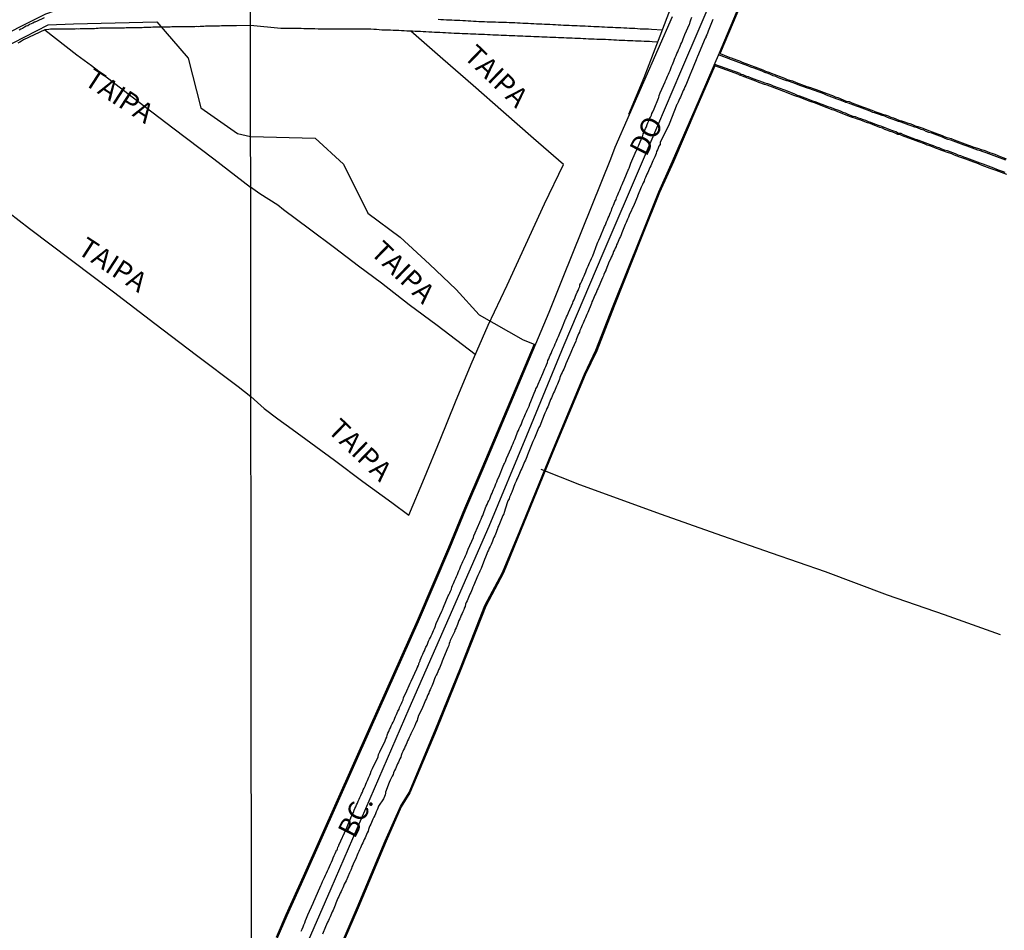
# Model space of a CAD drawing. Units: millimetres. Extents: x 185559 to 187970, y 1652111 to 1654890.
# Drawn here: x 186494 to 186617, y 1654129 to 1654243 of the extents above; entities that cross this region are included whole.
import ezdxf
from ezdxf.enums import TextEntityAlignment as Align

# ---------------------------------------------------------------- set-up
doc = ezdxf.new("R2010")
doc.units = ezdxf.units.MM
for name, color, linetype in [('IMAGEM', 7, 'Continuous'), ('V-BANHADO', 102, 'Continuous'), ('V-CANAL', 4, 'Continuous'), ('V-EIXO_DE_LOGRADOURO', 3, 'Continuous'), ('V-LOTE', 1, 'Continuous'), ('V-NOME_DOS_LOGRADOUROS', 7, 'Continuous'), ('V-QUADRA', 6, 'Continuous'), ('V-REFERENCIA', 2, 'Continuous'), ('V-TESTADA', 5, 'Continuous'), ('V-VALETA', 173, 'Continuous'), ('X-LIMITE_1000', 7, 'Continuous')]:
    doc.layers.add(name, color=color, linetype=linetype)
picture_1 = doc.add_image_def('image1.jpg', size_in_pixel=(4017, 4629))

msp = doc.modelspace()

# ---------------------------------------------------------------- linework, layer by layer
at = {"layer": 'V-BANHADO'}
for points in [[(186491.11, 1654240.98), (186493.72, 1654242.35), (186496.99, 1654243.96), (186498.19, 1654244.39), (186499.16, 1654244.59), (186501.14, 1654244.59), (186507.76, 1654244.56), (186509.81, 1654244.56), (186509.83, 1654247.19), (186508.48, 1654250.31), (186508.33, 1654256.47), (186507.66, 1654263.15), (186504.03, 1654266.24), (186503.65, 1654272), (186500.48, 1654281.3), (186495.41, 1654291.54), (186493.06, 1654297.78)], [(186584.9, 1654246.5), (186581.76, 1654239.01), (186581.74, 1654238.96), (186582.96, 1654238.49), (186583.14, 1654238.42), (186583.48, 1654238.29), (186583.82, 1654238.17), (186584.17, 1654238.04), (186584.51, 1654237.91), (186585.32, 1654237.59), (186585.66, 1654237.46), (186586.11, 1654237.31), (186586.43, 1654237.18), (186586.77, 1654237.06), (186587.12, 1654236.93), (186587.45, 1654236.76), (186587.85, 1654236.65), (186588.15, 1654236.5), (186588.48, 1654236.37), (186588.82, 1654236.25), (186589.16, 1654236.12), (186589.84, 1654235.86), (186590.18, 1654235.73), (186590.52, 1654235.63), (186590.85, 1654235.53), (186591.32, 1654235.35), (186591.64, 1654235.22), (186592.32, 1654234.96), (186592.65, 1654234.84), (186593.1, 1654234.71), (186593.43, 1654234.58), (186593.81, 1654234.45), (186594.16, 1654234.32), (186594.5, 1654234.2), (186594.84, 1654234.07), (186595.18, 1654233.94), (186595.86, 1654233.68), (186596.2, 1654233.53), (186596.54, 1654233.43), (186597.23, 1654233.17), (186597.6, 1654233), (186597.95, 1654232.93), (186598.3, 1654232.79), (186598.64, 1654232.66), (186598.98, 1654232.53), (186599.66, 1654232.27), (186600, 1654232.15), (186600.35, 1654232.02), (186601.03, 1654231.76), (186601.2, 1654231.7), (186601.84, 1654231.49), (186602.17, 1654231.36), (186602.51, 1654231.27), (186602.87, 1654231.12), (186603.21, 1654230.99), (186603.55, 1654230.87), (186604.22, 1654230.61), (186604.56, 1654230.53), (186604.91, 1654230.4), (186605.25, 1654230.27), (186605.59, 1654230.16), (186605.94, 1654230.03), (186606.27, 1654229.88), (186606.61, 1654229.81), (186607.09, 1654229.62), (186607.43, 1654229.52), (186607.74, 1654229.37), (186608.07, 1654229.24), (186608.41, 1654229.12), (186608.75, 1654229.01), (186609.09, 1654228.88), (186609.44, 1654228.77), (186610.12, 1654228.47), (186610.45, 1654228.36), (186610.8, 1654228.27), (186611.15, 1654228.13), (186611.49, 1654228.01), (186611.83, 1654227.88), (186612.51, 1654227.62), (186612.86, 1654227.49), (186613.2, 1654227.36), (186613.53, 1654227.24), (186614.21, 1654227.02), (186614.55, 1654226.91), (186614.89, 1654226.82), (186615.25, 1654226.68), (186615.59, 1654226.53), (186615.92, 1654226.43), (186616.27, 1654226.3), (186616.95, 1654226.04), (186617.4, 1654225.87), (186617.72, 1654225.74)], [(186491.41, 1654239.55), (186497.26, 1654242.6), (186500.47, 1654242.7), (186510.92, 1654242.98), (186514.87, 1654238.4), (186516.48, 1654232.13), (186521.06, 1654228.93), (186522.72, 1654228.53), (186522.72, 1654228.53), (186530.84, 1654228.34), (186534.4, 1654225.05), (186537.44, 1654218.89), (186541.53, 1654215.87), (186545.21, 1654212.47), (186548.55, 1654209.29), (186551.44, 1654206.12), (186557, 1654202.98), (186558.38, 1654202.44), (186551.78, 1654186.83), (186549.63, 1654181.73), (186547.61, 1654176.85), (186543.65, 1654167.61), (186537.73, 1654154.29), (186529.34, 1654135.46), (186527.14, 1654130.63), (186525.93, 1654127.81)], [(186617.8, 1654223.76), (186617.45, 1654223.89), (186617.11, 1654224.02), (186616.77, 1654224.14), (186616.43, 1654224.27), (186616.05, 1654224.4), (186615.7, 1654224.53), (186615.36, 1654224.66), (186615.02, 1654224.78), (186614.68, 1654224.91), (186614, 1654225.17), (186613.65, 1654225.3), (186613.31, 1654225.43), (186612.97, 1654225.55), (186612.63, 1654225.68), (186612.25, 1654225.81), (186611.9, 1654225.96), (186611.56, 1654226.07), (186611.22, 1654226.21), (186610.88, 1654226.34), (186610.21, 1654226.59), (186609.87, 1654226.68), (186609.51, 1654226.83), (186609.18, 1654226.96), (186608.83, 1654227.07), (186608.45, 1654227.22), (186608.1, 1654227.35), (186607.76, 1654227.47), (186607.42, 1654227.6), (186606.74, 1654227.86), (186606.66, 1654227.9), (186606.58, 1654227.92), (186606.44, 1654227.98), (186606.37, 1654227.98), (186604.69, 1654228.63), (186604.41, 1654228.75), (186604.1, 1654228.79), (186603.74, 1654228.97), (186603.46, 1654229.08), (186603.11, 1654229.18), (186602.81, 1654229.31), (186602.47, 1654229.44), (186602.17, 1654229.57), (186601.84, 1654229.69), (186601.54, 1654229.78), (186601.19, 1654229.91), (186600.89, 1654230.04), (186600.6, 1654230.16), (186600.29, 1654230.25), (186599.95, 1654230.4), (186599.65, 1654230.51), (186599.32, 1654230.63), (186599.01, 1654230.72), (186598.68, 1654230.86), (186598.39, 1654230.92), (186598.03, 1654231.06), (186597.73, 1654231.19), (186597.39, 1654231.32), (186597.09, 1654231.42), (186596.74, 1654231.57), (186596.45, 1654231.7), (186596.16, 1654231.79), (186595.85, 1654231.91), (186595.52, 1654232.04), (186595.21, 1654232.13), (186594.87, 1654232.28), (186594.57, 1654232.38), (186594.23, 1654232.51), (186593.93, 1654232.64), (186593.6, 1654232.77), (186593.3, 1654232.85), (186592.95, 1654232.98), (186592.65, 1654233.11), (186592.31, 1654233.24), (186592.01, 1654233.37), (186591.68, 1654233.49), (186591.38, 1654233.58), (186591.03, 1654233.71), (186590.73, 1654233.84), (186590.39, 1654233.96), (186590.09, 1654234.09), (186589.75, 1654234.22), (186588.34, 1654234.73), (186588, 1654234.88), (186587.66, 1654235), (186587.32, 1654235.08), (186586.63, 1654235.35), (186586.25, 1654235.5), (186585.9, 1654235.63), (186585.22, 1654235.89), (186584.88, 1654236.01), (186584.54, 1654236.14), (186584.35, 1654236.21), (186584.18, 1654236.26), (186584.11, 1654236.32), (186581.07, 1654237.41), (186578.7, 1654231.94), (186575.87, 1654225.37), (186574.14, 1654221.51), (186571.92, 1654215.96), (186568.43, 1654207.2), (186566.24, 1654201.6), (186564.79, 1654198.58), (186560.69, 1654188.74), (186556.66, 1654178.91), (186554.51, 1654173.66), (186552.29, 1654169.48), (186549.23, 1654161.69), (186546.05, 1654153.84), (186542.75, 1654146), (186541.67, 1654144.22), (186539.76, 1654139.9), (186536.23, 1654131.52), (186532.74, 1654123.38)]]:
    msp.add_lwpolyline(points, dxfattribs=at)
at = {"layer": 'V-CANAL'}
for points in [[(186573.93, 1654240.42), (186573.21, 1654240.46), (186572.87, 1654240.48), (186572.53, 1654240.48), (186572.18, 1654240.51), (186571.84, 1654240.53), (186571.5, 1654240.53), (186571.12, 1654240.55), (186570.77, 1654240.57), (186570.43, 1654240.57), (186570.09, 1654240.59), (186569.75, 1654240.61), (186569.41, 1654240.61), (186569.07, 1654240.63), (186568.73, 1654240.65), (186568.38, 1654240.65), (186568.04, 1654240.7), (186567.7, 1654240.7), (186567.32, 1654240.72), (186566.93, 1654240.74), (186566.59, 1654240.74), (186566.25, 1654240.74), (186565.91, 1654240.78), (186565.57, 1654240.78), (186565.22, 1654240.78), (186564.88, 1654240.82), (186564.54, 1654240.82), (186564.2, 1654240.85), (186563.82, 1654240.87), (186563.47, 1654240.87), (186563.13, 1654240.89), (186562.79, 1654240.91), (186562.45, 1654240.91), (186562.11, 1654240.93), (186561.77, 1654240.95), (186561.42, 1654240.95), (186561.08, 1654240.98), (186560.74, 1654241), (186560.36, 1654241), (186560.02, 1654241.02), (186559.67, 1654241.04), (186559.33, 1654241.04), (186558.99, 1654241.06), (186558.65, 1654241.08), (186558.31, 1654241.08), (186557.97, 1654241.1), (186557.63, 1654241.12), (186557.28, 1654241.12), (186556.94, 1654241.15), (186556.6, 1654241.17), (186556.26, 1654241.17), (186555.92, 1654241.21), (186555.58, 1654241.21), (186555.23, 1654241.21), (186554.89, 1654241.23), (186554.55, 1654241.25), (186554.21, 1654241.25), (186553.87, 1654241.27), (186553.53, 1654241.29), (186553.18, 1654241.29), (186552.84, 1654241.34), (186552.5, 1654241.34), (186552.12, 1654241.36), (186551.73, 1654241.38), (186551.39, 1654241.38), (186551.05, 1654241.4), (186550.71, 1654241.42), (186550.37, 1654241.42), (186550.03, 1654241.44), (186549.68, 1654241.46), (186549.34, 1654241.46), (186549, 1654241.49), (186548.66, 1654241.51), (186548.32, 1654241.51), (186547.93, 1654241.55), (186547.59, 1654241.55), (186547.21, 1654241.59), (186546.87, 1654241.59), (186546.52, 1654241.62), (186546.18, 1654241.64), (186545.84, 1654241.64), (186545.5, 1654241.68), (186545.12, 1654241.68), (186544.77, 1654241.7), (186544.43, 1654241.72), (186544.09, 1654241.74), (186543.75, 1654241.74), (186543.41, 1654241.76), (186543.07, 1654241.79), (186542.72, 1654241.81), (186542.38, 1654241.81), (186542.04, 1654241.83), (186541.7, 1654241.85), (186541.36, 1654241.87), (186540.97, 1654241.89), (186540.63, 1654241.89), (186540.29, 1654241.91), (186539.95, 1654241.91), (186539.57, 1654241.93), (186539.22, 1654241.93), (186538.88, 1654241.96), (186538.54, 1654241.98), (186538.2, 1654241.98), (186537.82, 1654242.02), (186537.47, 1654242.02), (186537.09, 1654242.02), (186536.75, 1654242.02), (186536.41, 1654242.02), (186536.06, 1654242.02), (186535.72, 1654242.04), (186535.38, 1654242.04), (186535.04, 1654242.04), (186534.7, 1654242.06), (186534.36, 1654242.06), (186533.97, 1654242.06), (186533.63, 1654242.06), (186533.25, 1654242.06), (186532.91, 1654242.06), (186532.56, 1654242.06), (186532.22, 1654242.06), (186531.88, 1654242.06), (186531.54, 1654242.06), (186531.2, 1654242.06), (186530.81, 1654242.09), (186530.47, 1654242.09), (186530.09, 1654242.09), (186529.75, 1654242.09), (186529.4, 1654242.09), (186529.06, 1654242.11), (186528.72, 1654242.11), (186528.34, 1654242.11), (186528, 1654242.11), (186527.61, 1654242.11), (186527.27, 1654242.11), (186526.89, 1654242.11), (186526.54, 1654242.11), (186522.7, 1654242.49), (186520.95, 1654242.45), (186520.7, 1654242.46), (186520.44, 1654242.46), (186520.22, 1654242.46), (186519.97, 1654242.46), (186519.75, 1654242.46), (186519.54, 1654242.46), (186519.28, 1654242.46), (186519.06, 1654242.46), (186518.81, 1654242.42), (186518.59, 1654242.42), (186518.38, 1654242.42), (186518.16, 1654242.42), (186517.95, 1654242.42), (186517.73, 1654242.42), (186517.52, 1654242.42), (186517.3, 1654242.42), (186517.04, 1654242.4), (186516.83, 1654242.38), (186516.61, 1654242.38), (186516.4, 1654242.38), (186516.18, 1654242.35), (186515.93, 1654242.38), (186515.71, 1654242.35), (186515.5, 1654242.33), (186515.28, 1654242.33), (186515.07, 1654242.33), (186514.85, 1654242.33), (186514.64, 1654242.33), (186514.42, 1654242.33), (186514.16, 1654242.33), (186513.95, 1654242.33), (186513.73, 1654242.33), (186513.52, 1654242.33), (186513.3, 1654242.33), (186513.05, 1654242.33), (186512.83, 1654242.33), (186512.62, 1654242.29), (186512.4, 1654242.29), (186512.19, 1654242.29), (186511.97, 1654242.29), (186511.76, 1654242.29), (186511.54, 1654242.29), (186511.28, 1654242.29), (186511.07, 1654242.29), (186510.85, 1654242.29), (186510.64, 1654242.29), (186510.42, 1654242.29), (186510.17, 1654242.27), (186509.95, 1654242.23), (186509.74, 1654242.23), (186509.52, 1654242.23), (186509.31, 1654242.23), (186509.09, 1654242.2), (186508.88, 1654242.2), (186508.66, 1654242.2), (186508.4, 1654242.2), (186508.19, 1654242.2), (186507.97, 1654242.2), (186507.76, 1654242.2), (186507.54, 1654242.2), (186507.29, 1654242.2), (186507.07, 1654242.2), (186506.86, 1654242.18), (186506.64, 1654242.18), (186506.43, 1654242.18), (186506.21, 1654242.18), (186506, 1654242.18), (186505.78, 1654242.16), (186505.52, 1654242.16), (186505.31, 1654242.16), (186505.09, 1654242.16), (186504.88, 1654242.16), (186504.66, 1654242.16), (186504.41, 1654242.16), (186504.19, 1654242.16), (186503.98, 1654242.16), (186503.76, 1654242.16), (186503.55, 1654242.12), (186503.33, 1654242.12), (186503.12, 1654242.1), (186502.9, 1654242.08), (186502.64, 1654242.08), (186502.43, 1654242.08), (186502.21, 1654242.08), (186502, 1654242.08), (186501.78, 1654242.08), (186501.53, 1654242.08), (186501.31, 1654242.08), (186501.1, 1654242.05), (186500.88, 1654242.08), (186500.67, 1654242.05), (186500.45, 1654242.05), (186500.24, 1654242.05), (186500.02, 1654242.05), (186499.76, 1654242.05), (186499.55, 1654242.03), (186499.33, 1654242.03), (186499.12, 1654242.03), (186498.9, 1654242.03), (186498.65, 1654242.03), (186498.43, 1654242.03), (186498.22, 1654242.03), (186498, 1654242.03), (186497.79, 1654242.03), (186497.57, 1654242.03), (186497.36, 1654242.01), (186496.84, 1654241.97), (186494.18, 1654240.69), (186493.92, 1654240.55), (186493.7, 1654240.42), (186493.45, 1654240.29)], [(186496.76, 1654243.45), (186495.79, 1654243.02), (186495.7, 1654242.98), (186495.61, 1654242.93), (186495.55, 1654242.91), (186495.34, 1654242.81), (186495.12, 1654242.7), (186494.91, 1654242.61), (186494.71, 1654242.48), (186494.52, 1654242.4), (186494.3, 1654242.29), (186494.05, 1654242.14), (186493.83, 1654242.05), (186493.62, 1654241.93)], [(186574.5, 1654241.9), (186573.14, 1654242), (186572.74, 1654242.02), (186572.4, 1654242.02), (186572.06, 1654242.04), (186571.71, 1654242.06), (186571.37, 1654242.09), (186571.03, 1654242.11), (186570.69, 1654242.11), (186570.35, 1654242.13), (186570.01, 1654242.15), (186569.66, 1654242.15), (186569.28, 1654242.19), (186568.94, 1654242.19), (186568.6, 1654242.21), (186568.26, 1654242.23), (186567.91, 1654242.23), (186567.57, 1654242.26), (186567.23, 1654242.28), (186566.89, 1654242.28), (186566.55, 1654242.32), (186566.21, 1654242.32), (186565.86, 1654242.34), (186565.48, 1654242.36), (186565.14, 1654242.36), (186564.8, 1654242.4), (186564.46, 1654242.4), (186564.11, 1654242.4), (186563.77, 1654242.45), (186563.43, 1654242.45), (186563.09, 1654242.47), (186562.75, 1654242.49), (186562.41, 1654242.49), (186562.07, 1654242.51), (186561.72, 1654242.53), (186561.38, 1654242.55), (186561.04, 1654242.57), (186560.7, 1654242.6), (186560.36, 1654242.62), (186560.02, 1654242.62), (186559.67, 1654242.64), (186559.33, 1654242.66), (186558.99, 1654242.66), (186558.65, 1654242.68), (186558.31, 1654242.7), (186557.97, 1654242.73), (186557.63, 1654242.75), (186557.28, 1654242.75), (186556.94, 1654242.77), (186556.6, 1654242.79), (186556.26, 1654242.79), (186555.92, 1654242.83), (186555.58, 1654242.83), (186555.23, 1654242.85), (186554.89, 1654242.87), (186554.55, 1654242.87), (186554.21, 1654242.9), (186553.87, 1654242.9), (186553.53, 1654242.92), (186553.18, 1654242.94), (186552.8, 1654242.94), (186552.46, 1654242.94), (186552.12, 1654242.96), (186551.78, 1654242.96), (186551.43, 1654242.98), (186551.09, 1654243), (186550.75, 1654243.02), (186550.41, 1654243.04), (186550.07, 1654243.04), (186549.73, 1654243.07), (186549.39, 1654243.09), (186549.04, 1654243.11), (186548.7, 1654243.13), (186548.36, 1654243.13), (186548.02, 1654243.17), (186547.68, 1654243.17), (186547.34, 1654243.17), (186546.99, 1654243.2), (186546.65, 1654243.22), (186546.31, 1654243.24)], [(186617.65, 1654225.56), (186617.33, 1654225.69), (186616.88, 1654225.86), (186616.54, 1654225.99), (186616.2, 1654226.12), (186615.86, 1654226.25), (186615.52, 1654226.35), (186615.18, 1654226.5), (186614.83, 1654226.63), (186614.49, 1654226.72), (186614.15, 1654226.84), (186613.81, 1654226.95), (186613.47, 1654227.06), (186613.13, 1654227.18), (186612.79, 1654227.31), (186612.44, 1654227.44), (186612.1, 1654227.57), (186611.76, 1654227.7), (186611.42, 1654227.83), (186611.08, 1654227.95), (186610.74, 1654228.08), (186610.39, 1654228.17), (186610.05, 1654228.29), (186609.71, 1654228.44), (186609.37, 1654228.59), (186609.03, 1654228.7), (186608.69, 1654228.83), (186608.35, 1654228.94), (186608, 1654229.06), (186607.66, 1654229.19), (186607.36, 1654229.34), (186607.03, 1654229.44), (186606.55, 1654229.62), (186606.21, 1654229.7), (186605.87, 1654229.85), (186605.53, 1654229.98), (186605.19, 1654230.09), (186604.84, 1654230.22), (186604.5, 1654230.34), (186604.16, 1654230.43), (186603.82, 1654230.56), (186603.48, 1654230.69), (186603.14, 1654230.81), (186602.8, 1654230.94), (186602.45, 1654231.09), (186602.11, 1654231.18), (186601.77, 1654231.31), (186601.14, 1654231.52), (186600.96, 1654231.58), (186600.62, 1654231.71), (186600.28, 1654231.84), (186599.93, 1654231.97), (186599.59, 1654232.09), (186599.25, 1654232.22), (186598.91, 1654232.35), (186598.57, 1654232.48), (186598.23, 1654232.61), (186597.89, 1654232.74), (186597.54, 1654232.82), (186597.16, 1654232.99), (186596.82, 1654233.12), (186596.48, 1654233.25), (186596.13, 1654233.35), (186595.79, 1654233.5), (186595.45, 1654233.63), (186595.11, 1654233.76), (186594.77, 1654233.89), (186594.43, 1654234.02), (186594.09, 1654234.14), (186593.74, 1654234.27), (186593.36, 1654234.4), (186593.04, 1654234.53), (186592.59, 1654234.66), (186592.25, 1654234.78), (186591.91, 1654234.91), (186591.57, 1654235.04), (186591.25, 1654235.17), (186590.8, 1654235.34), (186590.46, 1654235.44), (186590.12, 1654235.55), (186589.77, 1654235.68), (186589.43, 1654235.81), (186589.09, 1654235.94), (186588.75, 1654236.07), (186588.41, 1654236.19), (186588.07, 1654236.32), (186587.78, 1654236.47), (186587.38, 1654236.58), (186587.04, 1654236.75), (186586.7, 1654236.88), (186586.36, 1654237), (186586.04, 1654237.13), (186585.59, 1654237.28), (186585.25, 1654237.41), (186584.44, 1654237.73), (186584.1, 1654237.86), (186583.75, 1654237.99), (186583.41, 1654238.11), (186583.07, 1654238.24), (186582.89, 1654238.31), (186581.55, 1654238.83)], [(186581.03, 1654237.62), (186584.22, 1654236.49), (186584.28, 1654236.43), (186584.41, 1654236.39), (186584.61, 1654236.32), (186584.95, 1654236.19), (186585.29, 1654236.07), (186585.63, 1654235.94), (186585.97, 1654235.81), (186586.32, 1654235.68), (186586.7, 1654235.53), (186587.04, 1654235.4), (186587.38, 1654235.27), (186587.72, 1654235.19), (186588.07, 1654235.06), (186588.41, 1654234.91), (186589.82, 1654234.4), (186590.16, 1654234.27), (186590.46, 1654234.14), (186590.8, 1654234.02), (186591.1, 1654233.89), (186591.44, 1654233.76), (186591.74, 1654233.67), (186592.08, 1654233.55), (186592.38, 1654233.42), (186592.72, 1654233.29), (186593.02, 1654233.16), (186593.36, 1654233.03), (186593.66, 1654232.95), (186594, 1654232.82), (186594.3, 1654232.69), (186594.64, 1654232.56), (186594.94, 1654232.46), (186595.28, 1654232.31), (186595.58, 1654232.22), (186595.92, 1654232.09), (186596.22, 1654231.97), (186596.52, 1654231.88), (186596.82, 1654231.75), (186597.16, 1654231.6), (186597.46, 1654231.5), (186597.8, 1654231.37), (186598.1, 1654231.24), (186598.44, 1654231.11), (186598.74, 1654231.05), (186599.08, 1654230.9), (186599.38, 1654230.81), (186599.72, 1654230.69), (186600.02, 1654230.58), (186600.36, 1654230.43), (186600.66, 1654230.34), (186600.96, 1654230.22), (186601.26, 1654230.09), (186601.6, 1654229.96), (186601.9, 1654229.87), (186602.24, 1654229.75), (186602.54, 1654229.62), (186602.88, 1654229.49), (186603.18, 1654229.36), (186603.52, 1654229.26), (186603.82, 1654229.15), (186604.16, 1654228.98), (186604.46, 1654228.94), (186604.76, 1654228.81), (186606.41, 1654228.17), (186606.48, 1654228.17), (186606.64, 1654228.1), (186606.72, 1654228.08), (186606.81, 1654228.04), (186607.15, 1654227.91), (186607.49, 1654227.78), (186607.83, 1654227.65), (186608.17, 1654227.53), (186608.52, 1654227.4), (186608.9, 1654227.25), (186609.24, 1654227.14), (186609.58, 1654227.01), (186609.93, 1654226.86), (186610.27, 1654226.78), (186610.61, 1654226.65), (186610.95, 1654226.52), (186611.29, 1654226.39), (186611.63, 1654226.25), (186611.97, 1654226.14), (186612.32, 1654225.99), (186612.7, 1654225.86), (186613.04, 1654225.73), (186613.38, 1654225.61), (186613.72, 1654225.48), (186614.07, 1654225.35), (186614.41, 1654225.22), (186614.75, 1654225.09), (186615.09, 1654224.96), (186615.43, 1654224.84), (186615.77, 1654224.71), (186616.12, 1654224.58), (186616.5, 1654224.45), (186616.84, 1654224.32), (186617.18, 1654224.2), (186617.52, 1654224.07)]]:
    msp.add_lwpolyline(points, dxfattribs=at)
at = {"layer": 'V-EIXO_DE_LOGRADOURO'}
msp.add_lwpolyline([(186527.86, 1654122.5), (186532.85, 1654133.94), (186537.76, 1654145.26), (186542.67, 1654156.58), (186547.7, 1654168.06), (186552.73, 1654179.54), (186557.43, 1654190.94), (186562.13, 1654202.34), (186567.04, 1654213.86), (186571.99, 1654225.38), (186576.82, 1654236.7), (186581.65, 1654248.06), (186586.31, 1654259.46), (186590.97, 1654270.86), (186595.63, 1654282.26), (186600.46, 1654293.7), (186605.29, 1654305.14), (186610.32, 1654316.66), (186615.55, 1654328.18)], dxfattribs=at)
at = {"layer": 'V-LOTE'}
for points in [[(186525.11, 1654125.43), (186527.3, 1654130.56), (186529.5, 1654135.39), (186537.89, 1654154.22), (186543.81, 1654167.54), (186547.77, 1654176.78), (186549.79, 1654181.66), (186551.94, 1654186.76), (186560.26, 1654206.44), (186562.01, 1654210.84), (186568.01, 1654225.75), (186568.57, 1654227.21), (186575.77, 1654243.64)], [(186496.84, 1654241.97), (186500.89, 1654238.82), (186502.73, 1654237.45), (186507.83, 1654233.54), (186512.96, 1654229.63), (186518.11, 1654225.72), (186522.73, 1654222.18)], [(186522.76, 1654195.84), (186524.43, 1654194.32), (186526.14, 1654193.02), (186527.94, 1654191.75), (186533.26, 1654187.81), (186536.84, 1654185.15), (186540.48, 1654182.49), (186542.62, 1654180.91), (186544.6, 1654185.62), (186546.54, 1654190.39), (186548.48, 1654195.16), (186550.44, 1654199.91), (186552.6, 1654204.81), (186554.97, 1654209.86), (186557.32, 1654214.95), (186559.69, 1654220.08), (186562.06, 1654225), (186558.29, 1654228.28), (186554.5, 1654231.62), (186550.69, 1654234.94), (186546.88, 1654238.26), (186542.88, 1654241.8)], [(186476.64, 1654230.95), (186484.38, 1654224.98), (186489.69, 1654220.98), (186494.92, 1654216.98), (186500.2, 1654213), (186505.48, 1654209.02), (186510.68, 1654205.02), (186515.92, 1654201.05), (186521.16, 1654197.08), (186522.76, 1654195.84)], [(186550.96, 1654201.1), (186546.16, 1654204.76), (186542.65, 1654207.38), (186539.16, 1654210.1), (186536.27, 1654212.22), (186533.29, 1654214.54), (186530.11, 1654216.89), (186526.87, 1654219.32), (186526.15, 1654219.92), (186523.89, 1654221.35), (186522.73, 1654222.18)]]:
    msp.add_lwpolyline(points, dxfattribs=at)
at = {"layer": 'V-QUADRA'}
for points in [[(186529.08, 1654128.59), (186529.19, 1654128.84), (186529.32, 1654129.14), (186529.42, 1654129.4), (186529.55, 1654129.65), (186529.64, 1654129.95), (186529.74, 1654130.21), (186529.93, 1654130.64), (186530.6, 1654132.11), (186530.68, 1654132.3), (186530.85, 1654132.69), (186531.56, 1654134.33), (186531.64, 1654134.52), (186531.77, 1654134.82), (186531.9, 1654135.08), (186532, 1654135.33), (186532.13, 1654135.63), (186532.26, 1654135.89), (186532.39, 1654136.19), (186532.52, 1654136.44), (186532.64, 1654136.74), (186532.77, 1654137), (186532.88, 1654137.25), (186533.01, 1654137.55), (186533.11, 1654137.81), (186533.24, 1654138.11), (186533.37, 1654138.36), (186533.5, 1654138.66), (186533.54, 1654138.79), (186533.65, 1654138.85), (186533.65, 1654138.92), (186533.71, 1654139.17), (186533.73, 1654139.24), (186533.78, 1654139.3), (186533.8, 1654139.34), (186533.82, 1654139.43), (186533.87, 1654139.47), (186534.74, 1654141.41), (186534.78, 1654141.52), (186534.93, 1654141.91), (186535.42, 1654143.04), (186535.46, 1654143.1), (186535.55, 1654143.32), (186535.65, 1654143.53), (186535.74, 1654143.79), (186535.83, 1654144), (186535.95, 1654144.21), (186536.04, 1654144.47), (186536.15, 1654144.68), (186536.25, 1654144.94), (186536.36, 1654145.19), (186536.47, 1654145.41), (186536.59, 1654145.66), (186536.68, 1654145.88), (186536.79, 1654146.09), (186536.89, 1654146.35), (186536.98, 1654146.56), (186537.11, 1654146.82), (186537.21, 1654147.07), (186537.3, 1654147.29), (186537.43, 1654147.54), (186537.51, 1654147.76), (186537.6, 1654147.97), (186537.73, 1654148.23), (186537.79, 1654148.44), (186537.9, 1654148.7), (186538.05, 1654149.04), (186538.75, 1654150.51), (186538.75, 1654150.53), (186538.81, 1654150.79), (186538.99, 1654151.15), (186539.65, 1654152.52), (186539.73, 1654152.79), (186539.84, 1654153.01), (186539.9, 1654153.26), (186539.99, 1654153.48), (186540.1, 1654153.69), (186540.2, 1654153.95), (186540.31, 1654154.16), (186540.41, 1654154.42), (186540.54, 1654154.67), (186540.65, 1654154.89), (186540.76, 1654155.14), (186540.86, 1654155.36), (186540.95, 1654155.57), (186541.08, 1654155.83), (186541.16, 1654156.04), (186541.25, 1654156.25), (186541.38, 1654156.51), (186541.46, 1654156.72), (186541.57, 1654156.98), (186541.7, 1654157.23), (186541.78, 1654157.45), (186541.89, 1654157.7), (186541.95, 1654157.92), (186542.04, 1654158.13), (186542.23, 1654158.51), (186542.79, 1654159.77), (186542.91, 1654160.05), (186543.6, 1654161.57), (186543.66, 1654161.72), (186543.77, 1654161.93), (186543.77, 1654162.04), (186543.81, 1654162.06), (186543.88, 1654162.12), (186543.89, 1654162.27), (186543.98, 1654162.49), (186544.02, 1654162.59), (186544.02, 1654162.7), (186544.07, 1654162.74), (186544.17, 1654162.96), (186544.26, 1654163.17), (186544.39, 1654163.42), (186544.47, 1654163.64), (186544.58, 1654163.85), (186544.68, 1654164.11), (186544.77, 1654164.32), (186544.9, 1654164.58), (186545, 1654164.83), (186545.09, 1654165.05), (186545.22, 1654165.3), (186545.32, 1654165.52), (186545.43, 1654165.73), (186545.54, 1654165.99), (186545.63, 1654166.2), (186545.73, 1654166.41), (186545.84, 1654166.67), (186545.92, 1654166.88), (186546.07, 1654167.27), (186546.76, 1654168.82), (186546.84, 1654169.02), (186546.99, 1654169.36), (186547.57, 1654170.75), (186547.65, 1654170.9), (186547.78, 1654171.15), (186547.87, 1654171.37), (186547.97, 1654171.62), (186548.04, 1654171.84), (186548.12, 1654172.05), (186548.23, 1654172.31), (186548.31, 1654172.52), (186548.4, 1654172.73), (186548.51, 1654172.99), (186548.61, 1654173.2), (186548.72, 1654173.46), (186548.83, 1654173.71), (186548.91, 1654173.93), (186549.04, 1654174.18), (186549.13, 1654174.4), (186549.21, 1654174.61), (186549.34, 1654174.87), (186549.42, 1654175.08), (186549.53, 1654175.34), (186549.64, 1654175.59), (186549.74, 1654175.81), (186549.85, 1654176.06), (186549.96, 1654176.28), (186550.09, 1654176.62), (186550.75, 1654178.09), (186550.75, 1654178.11), (186550.79, 1654178.32), (186550.96, 1654178.71), (186551.54, 1654180.05), (186551.6, 1654180.16), (186551.69, 1654180.42), (186551.81, 1654180.67), (186551.9, 1654180.89), (186552.01, 1654181.14), (186552.09, 1654181.36), (186552.16, 1654181.57), (186552.26, 1654181.83), (186552.35, 1654182.04), (186552.45, 1654182.25), (186552.56, 1654182.51), (186552.67, 1654182.72), (186552.78, 1654182.98), (186552.88, 1654183.23), (186552.97, 1654183.45), (186553.07, 1654183.7), (186553.16, 1654183.92), (186553.27, 1654184.13), (186553.37, 1654184.39), (186553.46, 1654184.6), (186553.56, 1654184.86), (186553.67, 1654185.11), (186553.78, 1654185.39), (186553.93, 1654185.71), (186554.57, 1654187.27), (186554.65, 1654187.42), (186554.76, 1654187.67), (186554.91, 1654188.02), (186555.49, 1654189.36), (186555.53, 1654189.47), (186555.61, 1654189.68), (186555.74, 1654189.94), (186555.83, 1654190.19), (186555.93, 1654190.41), (186556.04, 1654190.66), (186556.11, 1654190.88), (186556.19, 1654191.09), (186556.28, 1654191.35), (186556.38, 1654191.56), (186556.49, 1654191.82), (186556.62, 1654192.07), (186556.72, 1654192.29), (186556.83, 1654192.54), (186556.92, 1654192.76), (186557, 1654192.97), (186557.11, 1654193.23), (186557.19, 1654193.44), (186557.3, 1654193.65), (186557.41, 1654193.91), (186557.49, 1654194.12), (186557.62, 1654194.38), (186557.73, 1654194.63), (186557.84, 1654194.91), (186557.96, 1654195.23), (186558.46, 1654196.45), (186558.52, 1654196.6), (186558.6, 1654196.81), (186558.73, 1654197.07), (186558.88, 1654197.41), (186559.46, 1654198.75), (186559.54, 1654198.95), (186559.63, 1654199.16), (186559.71, 1654199.37), (186559.84, 1654199.63), (186559.93, 1654199.84), (186560.03, 1654200.1), (186560.1, 1654200.35), (186560.2, 1654200.57), (186560.31, 1654200.82), (186560.4, 1654201.04), (186560.5, 1654201.25), (186560.61, 1654201.51), (186560.69, 1654201.72), (186560.8, 1654201.98), (186560.93, 1654202.23), (186560.99, 1654202.45), (186561.14, 1654202.7), (186561.23, 1654202.92), (186561.31, 1654203.13), (186561.42, 1654203.39), (186561.53, 1654203.6), (186561.61, 1654203.81), (186561.74, 1654204.11), (186561.85, 1654204.41), (186562.32, 1654205.58), (186562.34, 1654205.61), (186562.44, 1654205.86), (186562.55, 1654206.08), (186562.68, 1654206.42), (186563.22, 1654207.63), (186563.28, 1654207.78), (186563.38, 1654208), (186563.47, 1654208.21), (186563.58, 1654208.47), (186563.66, 1654208.68), (186563.79, 1654208.94), (186563.9, 1654209.19), (186563.98, 1654209.41), (186564.09, 1654209.66), (186564.13, 1654209.88), (186564.24, 1654210.09), (186564.35, 1654210.35), (186564.43, 1654210.56), (186564.52, 1654210.77), (186564.64, 1654211.03), (186564.73, 1654211.24), (186564.86, 1654211.5), (186564.96, 1654211.75), (186565.03, 1654211.97), (186565.16, 1654212.22), (186565.24, 1654212.44), (186565.33, 1654212.65), (186565.46, 1654212.91), (186565.58, 1654213.2), (186565.73, 1654213.55), (186566.27, 1654215.02), (186566.39, 1654215.26), (186566.5, 1654215.51), (186566.65, 1654215.87), (186567.23, 1654217.24), (186567.29, 1654217.35), (186567.38, 1654217.56), (186567.48, 1654217.82), (186567.59, 1654218.07), (186567.68, 1654218.29), (186567.8, 1654218.54), (186567.89, 1654218.76), (186567.97, 1654218.97), (186568.08, 1654219.23), (186568.15, 1654219.44), (186568.23, 1654219.65), (186568.34, 1654219.91), (186568.42, 1654220.12), (186568.53, 1654220.38), (186568.66, 1654220.63), (186568.74, 1654220.85), (186568.83, 1654221.1), (186568.94, 1654221.32), (186569.02, 1654221.53), (186569.13, 1654221.79), (186569.21, 1654222), (186569.32, 1654222.26), (186569.45, 1654222.51), (186569.53, 1654222.73), (186569.68, 1654223.11), (186570.26, 1654224.5), (186570.3, 1654224.56), (186570.39, 1654224.82), (186570.54, 1654225.2), (186571.2, 1654226.72), (186571.22, 1654226.78), (186571.3, 1654227), (186571.41, 1654227.21), (186571.52, 1654227.47), (186571.62, 1654227.68), (186571.69, 1654227.89), (186571.82, 1654228.15), (186571.9, 1654228.36), (186572.01, 1654228.62), (186572.07, 1654228.87), (186572.18, 1654229.09), (186572.29, 1654229.34), (186572.37, 1654229.56), (186572.48, 1654229.77), (186572.59, 1654230.03), (186572.67, 1654230.24), (186572.78, 1654230.5), (186572.88, 1654230.75), (186572.99, 1654230.97), (186573.1, 1654231.22), (186573.18, 1654231.44), (186573.27, 1654231.65), (186573.44, 1654232.03), (186574.02, 1654233.38), (186574.04, 1654233.44), (186574.1, 1654233.7), (186574.23, 1654234.04), (186574.83, 1654235.43), (186574.85, 1654235.45), (186574.96, 1654235.71), (186575.06, 1654235.92), (186575.15, 1654236.13), (186575.25, 1654236.39), (186575.34, 1654236.6), (186575.45, 1654236.86), (186575.55, 1654237.11), (186575.64, 1654237.33), (186575.77, 1654237.58), (186575.85, 1654237.8), (186575.94, 1654238.01), (186576.02, 1654238.27), (186576.09, 1654238.48), (186576.21, 1654238.74), (186576.32, 1654238.99), (186576.41, 1654239.21), (186576.51, 1654239.46), (186576.62, 1654239.68), (186576.71, 1654239.89), (186576.81, 1654240.15), (186576.92, 1654240.36), (186577, 1654240.57), (186577.11, 1654240.83), (186577.2, 1654241.04), (186577.32, 1654241.38), (186577.9, 1654242.68), (186577.92, 1654242.75), (186577.99, 1654242.96), (186578.05, 1654243.22), (186578.2, 1654243.56)], [(186580.85, 1654243.26), (186580.76, 1654243.05), (186580.68, 1654242.84), (186580.59, 1654242.62), (186580.51, 1654242.41), (186580.4, 1654242.2), (186580.33, 1654241.98), (186580.23, 1654241.77), (186580.14, 1654241.55), (186580.06, 1654241.34), (186579.97, 1654241.13), (186579.93, 1654240.97), (186579.91, 1654240.89), (186579.86, 1654240.9), (186578.92, 1654238.6), (186578.88, 1654238.52), (186578.75, 1654238.18), (186578.05, 1654236.54), (186578.03, 1654236.47), (186577.94, 1654236.26), (186577.84, 1654236.05), (186577.77, 1654235.83), (186577.69, 1654235.62), (186577.6, 1654235.41), (186577.52, 1654235.19), (186577.43, 1654234.98), (186577.32, 1654234.77), (186577.24, 1654234.55), (186577.11, 1654234.34), (186577.03, 1654234.13), (186576.94, 1654233.91), (186576.85, 1654233.7), (186576.75, 1654233.49), (186576.64, 1654233.27), (186576.56, 1654233.06), (186576.47, 1654232.85), (186576.45, 1654232.76), (186576.41, 1654232.76), (186576.39, 1654232.69), (186576.36, 1654232.61), (186576.32, 1654232.58), (186575.32, 1654230.08), (186574.23, 1654227.78), (186574.23, 1654227.76), (186574.19, 1654227.55), (186574.06, 1654227.34), (186573.95, 1654227.08), (186573.87, 1654226.87), (186573.76, 1654226.65), (186573.7, 1654226.4), (186573.61, 1654226.18), (186573.52, 1654225.97), (186573.4, 1654225.72), (186573.29, 1654225.5), (186573.2, 1654225.29), (186573.12, 1654225.07), (186573.03, 1654224.86), (186572.93, 1654224.65), (186572.84, 1654224.43), (186572.76, 1654224.22), (186572.65, 1654224.01), (186572.54, 1654223.79), (186572.44, 1654223.58), (186572.35, 1654223.37), (186572.26, 1654223.15), (186572.18, 1654222.94), (186572.07, 1654222.73), (186571.99, 1654222.51), (186571.84, 1654222.17), (186571.37, 1654221.04), (186571.35, 1654220.98), (186571.24, 1654220.72), (186571.13, 1654220.51), (186571.05, 1654220.29), (186570.92, 1654219.99), (186570.33, 1654218.65), (186570.32, 1654218.63), (186570.22, 1654218.41), (186570.11, 1654218.16), (186570.02, 1654217.94), (186569.92, 1654217.73), (186569.81, 1654217.48), (186569.72, 1654217.26), (186569.64, 1654217.05), (186569.57, 1654216.83), (186569.49, 1654216.62), (186569.38, 1654216.41), (186569.3, 1654216.19), (186569.21, 1654215.98), (186569.11, 1654215.77), (186569.02, 1654215.55), (186568.93, 1654215.34), (186568.83, 1654215.13), (186568.74, 1654214.91), (186568.66, 1654214.7), (186568.57, 1654214.49), (186568.47, 1654214.27), (186568.36, 1654214.06), (186568.25, 1654213.8), (186568.17, 1654213.59), (186568.06, 1654213.38), (186567.95, 1654213.1), (186567.8, 1654212.8), (186567.38, 1654211.73), (186567.36, 1654211.67), (186567.25, 1654211.46), (186567.12, 1654211.2), (186567.08, 1654211), (186566.95, 1654210.77), (186566.38, 1654209.38), (186566.31, 1654209.24), (186566.2, 1654209.02), (186566.12, 1654208.81), (186566.01, 1654208.59), (186565.92, 1654208.38), (186565.84, 1654208.17), (186565.75, 1654207.95), (186565.63, 1654207.74), (186565.58, 1654207.53), (186565.5, 1654207.31), (186565.39, 1654207.1), (186565.28, 1654206.84), (186565.2, 1654206.63), (186565.11, 1654206.42), (186565.01, 1654206.16), (186564.9, 1654205.95), (186564.81, 1654205.73), (186564.71, 1654205.48), (186564.62, 1654205.26), (186564.52, 1654205.05), (186564.41, 1654204.8), (186564.33, 1654204.58), (186564.22, 1654204.37), (186564.13, 1654204.15), (186564.05, 1654203.94), (186563.96, 1654203.73), (186563.85, 1654203.51), (186563.77, 1654203.3), (186563.68, 1654203.09), (186563.64, 1654202.95), (186563.6, 1654202.79), (186563.18, 1654201.87), (186563.15, 1654201.81), (186563.06, 1654201.59), (186562.98, 1654201.38), (186562.85, 1654201.08), (186562.36, 1654199.95), (186562.25, 1654199.71), (186562.17, 1654199.5), (186562.08, 1654199.29), (186561.98, 1654199.07), (186561.89, 1654198.86), (186561.78, 1654198.65), (186561.7, 1654198.43), (186561.61, 1654198.22), (186561.57, 1654198.01), (186561.46, 1654197.79), (186561.38, 1654197.58), (186561.29, 1654197.37), (186561.19, 1654197.15), (186561.08, 1654196.94), (186560.99, 1654196.73), (186560.91, 1654196.51), (186560.8, 1654196.3), (186560.72, 1654196.09), (186560.63, 1654195.87), (186560.55, 1654195.66), (186560.44, 1654195.45), (186560.35, 1654195.23), (186560.27, 1654195.02), (186560.16, 1654194.76), (186560.08, 1654194.55), (186559.97, 1654194.34), (186559.86, 1654194.06), (186559.73, 1654193.76), (186559.35, 1654192.78), (186559.31, 1654192.67), (186559.22, 1654192.46), (186559.11, 1654192.2), (186558.97, 1654191.94), (186558.84, 1654191.65), (186558.41, 1654190.6), (186558.33, 1654190.41), (186558.22, 1654190.19), (186558.13, 1654189.98), (186558.05, 1654189.77), (186557.96, 1654189.55), (186557.88, 1654189.34), (186557.77, 1654189.13), (186557.69, 1654188.91), (186557.6, 1654188.7), (186557.54, 1654188.49), (186557.45, 1654188.27), (186557.36, 1654188.06), (186557.26, 1654187.85), (186557.17, 1654187.63), (186557.09, 1654187.42), (186556.98, 1654187.21), (186556.89, 1654186.99), (186556.81, 1654186.78), (186556.7, 1654186.56), (186556.6, 1654186.35), (186556.51, 1654186.14), (186556.4, 1654185.88), (186556.3, 1654185.67), (186556.21, 1654185.45), (186556.11, 1654185.18), (186555.96, 1654184.86), (186555.55, 1654183.81), (186555.46, 1654183.62), (186555.38, 1654183.41), (186555.29, 1654183.19), (186555.21, 1654182.98), (186555.08, 1654182.72), (186554.97, 1654182.47), (186554.61, 1654181.25), (186554.55, 1654181.1), (186554.44, 1654180.89), (186554.35, 1654180.67), (186554.27, 1654180.46), (186554.18, 1654180.25), (186554.1, 1654180.03), (186554.01, 1654179.82), (186553.91, 1654179.61), (186553.82, 1654179.39), (186553.74, 1654179.18), (186553.67, 1654178.97), (186553.59, 1654178.75), (186553.5, 1654178.54), (186553.42, 1654178.32), (186553.31, 1654178.11), (186553.22, 1654177.9), (186553.12, 1654177.64), (186553.03, 1654177.43), (186552.95, 1654177.21), (186552.82, 1654176.96), (186552.73, 1654176.75), (186552.65, 1654176.53), (186552.52, 1654176.28), (186552.43, 1654176.06), (186552.33, 1654175.85), (186552.24, 1654175.61), (186552.11, 1654175.34), (186551.71, 1654174.2), (186551.54, 1654173.88), (186551.45, 1654173.67), (186551.3, 1654173.33), (186550.75, 1654172.03), (186550.66, 1654171.84), (186550.58, 1654171.62), (186550.49, 1654171.41), (186550.41, 1654171.19), (186550.3, 1654170.98), (186550.19, 1654170.77), (186550.11, 1654170.55), (186550.02, 1654170.34), (186549.94, 1654170.13), (186549.83, 1654169.91), (186549.74, 1654169.7), (186549.68, 1654169.44), (186549.59, 1654169.23), (186549.51, 1654169.02), (186549.4, 1654168.76), (186549.3, 1654168.55), (186549.21, 1654168.33), (186549.1, 1654168.08), (186549.02, 1654167.86), (186548.91, 1654167.65), (186548.8, 1654167.4), (186548.72, 1654167.18), (186548.63, 1654166.97), (186548.55, 1654166.75), (186548.46, 1654166.54), (186548.34, 1654166.24), (186547.81, 1654165.15), (186547.76, 1654164.96), (186547.69, 1654164.75), (186547.63, 1654164.53), (186547.52, 1654164.28), (186547.4, 1654163.96), (186546.87, 1654162.76), (186546.87, 1654162.74), (186546.82, 1654162.53), (186546.73, 1654162.31), (186546.65, 1654162.1), (186546.54, 1654161.89), (186546.46, 1654161.67), (186546.35, 1654161.46), (186546.24, 1654161.2), (186546.16, 1654160.99), (186546.07, 1654160.78), (186545.94, 1654160.52), (186545.86, 1654160.31), (186545.75, 1654160.09), (186545.69, 1654159.84), (186545.58, 1654159.62), (186545.5, 1654159.41), (186545.39, 1654159.16), (186545.28, 1654158.94), (186545.18, 1654158.73), (186545.11, 1654158.51), (186545, 1654158.3), (186544.92, 1654158.09), (186544.83, 1654157.87), (186544.73, 1654157.66), (186544.64, 1654157.45), (186544.54, 1654157.23), (186544.45, 1654157.02), (186544.32, 1654156.72), (186543.79, 1654155.59), (186543.79, 1654155.53), (186543.72, 1654155.31), (186543.66, 1654155.1), (186543.55, 1654154.89), (186543.47, 1654154.67), (186543.32, 1654154.33), (186542.87, 1654153.41), (186542.78, 1654153.22), (186542.66, 1654152.96), (186542.57, 1654152.75), (186542.46, 1654152.54), (186542.36, 1654152.28), (186542.27, 1654152.07), (186542.17, 1654151.85), (186542.06, 1654151.6), (186541.95, 1654151.38), (186541.87, 1654151.17), (186541.74, 1654150.92), (186541.65, 1654150.7), (186541.59, 1654150.49), (186541.5, 1654150.27), (186541.4, 1654150.06), (186541.31, 1654149.85), (186541.21, 1654149.63), (186541.1, 1654149.42), (186541.01, 1654149.21), (186540.93, 1654148.99), (186540.8, 1654148.78), (186540.69, 1654148.52), (186540.63, 1654148.31), (186540.5, 1654148.1), (186540.41, 1654147.84), (186540.27, 1654147.58), (186540.14, 1654147.29), (186539.69, 1654146.07), (186539.67, 1654145.96), (186539.63, 1654145.75), (186539.54, 1654145.54), (186539.41, 1654145.24), (186538.8, 1654144.32), (186538.79, 1654144.3), (186538.73, 1654144.04), (186538.62, 1654143.83), (186538.52, 1654143.61), (186538.41, 1654143.36), (186538.32, 1654143.15), (186538.22, 1654142.93), (186538.11, 1654142.68), (186538.02, 1654142.46), (186537.92, 1654142.25), (186537.83, 1654142.03), (186537.73, 1654141.82), (186537.64, 1654141.61), (186537.55, 1654141.39), (186537.49, 1654141.18), (186537.39, 1654140.97), (186537.3, 1654140.75), (186537.21, 1654140.54), (186537.11, 1654140.33), (186537.02, 1654140.11), (186536.91, 1654139.9), (186536.83, 1654139.69), (186536.72, 1654139.47), (186536.64, 1654139.26), (186536.53, 1654139.05), (186536.42, 1654138.83), (186536.34, 1654138.62), (186536.21, 1654138.36), (186536.1, 1654138.15), (186535.98, 1654137.81), (186535.61, 1654137.02), (186535.57, 1654136.91), (186535.46, 1654136.7), (186535.42, 1654136.48), (186535.33, 1654136.27), (186535.16, 1654135.93), (186534.72, 1654134.93), (186534.63, 1654134.73), (186534.5, 1654134.48), (186534.42, 1654134.26), (186534.33, 1654134.05), (186534.2, 1654133.8), (186534.1, 1654133.58), (186533.99, 1654133.37), (186533.9, 1654133.15), (186533.82, 1654132.94), (186533.71, 1654132.73), (186533.61, 1654132.51), (186533.52, 1654132.3), (186533.43, 1654132.09), (186533.37, 1654131.87), (186533.26, 1654131.66), (186533.18, 1654131.45), (186533.09, 1654131.23), (186532.99, 1654131.02), (186532.88, 1654130.81), (186532.79, 1654130.59), (186532.71, 1654130.38), (186532.6, 1654130.12), (186532.5, 1654129.91), (186532.41, 1654129.7), (186532.28, 1654129.44), (186532.15, 1654129.12), (186531.75, 1654128.22)]]:
    msp.add_lwpolyline(points, dxfattribs=at)
at = {"layer": 'V-REFERENCIA'}
for points in [[(186496.84, 1654241.97), (186500.89, 1654238.82), (186502.73, 1654237.45), (186507.83, 1654233.54), (186512.96, 1654229.63), (186518.11, 1654225.72), (186522.73, 1654222.18)], [(186522.76, 1654195.84), (186524.43, 1654194.32), (186526.14, 1654193.02), (186527.94, 1654191.75), (186533.26, 1654187.81), (186536.84, 1654185.15), (186540.48, 1654182.49), (186542.62, 1654180.91), (186544.6, 1654185.62), (186546.54, 1654190.39), (186548.48, 1654195.16), (186550.44, 1654199.91), (186552.6, 1654204.81), (186554.97, 1654209.86), (186557.32, 1654214.95), (186559.69, 1654220.08), (186562.06, 1654225), (186558.29, 1654228.28), (186554.5, 1654231.62), (186550.69, 1654234.94), (186546.88, 1654238.26), (186542.88, 1654241.8)], [(186476.64, 1654230.95), (186484.38, 1654224.98), (186489.69, 1654220.98), (186494.92, 1654216.98), (186500.2, 1654213), (186505.48, 1654209.02), (186510.68, 1654205.02), (186515.92, 1654201.05), (186521.16, 1654197.08), (186522.76, 1654195.84)], [(186550.96, 1654201.1), (186546.16, 1654204.76), (186542.65, 1654207.38), (186539.16, 1654210.1), (186536.27, 1654212.22), (186533.29, 1654214.54), (186530.11, 1654216.89), (186526.87, 1654219.32), (186526.15, 1654219.92), (186523.89, 1654221.35), (186522.73, 1654222.18)]]:
    msp.add_lwpolyline(points, dxfattribs=at)
at = {"layer": 'V-TESTADA'}
msp.add_lwpolyline([(186525.11, 1654125.43), (186527.3, 1654130.56), (186529.5, 1654135.39), (186537.89, 1654154.22), (186543.81, 1654167.54), (186547.77, 1654176.78), (186549.79, 1654181.66), (186551.94, 1654186.76), (186560.26, 1654206.44), (186562.01, 1654210.84), (186568.01, 1654225.75), (186568.57, 1654227.21), (186575.77, 1654243.64)], dxfattribs=at)
at = {"layer": 'V-VALETA'}
for points in [[(186570.26, 1654231.37), (186572.18, 1654235.98), (186574.02, 1654240.65), (186575.86, 1654245.47), (186577.62, 1654250.33), (186579.48, 1654255.19), (186581.34, 1654260.07), (186582.76, 1654264.33), (186584.52, 1654268.98), (186586.38, 1654273.67), (186588.26, 1654278.45), (186590.12, 1654283.35), (186592.1, 1654288.17), (186594.17, 1654292.99), (186596.18, 1654297.77), (186598.12, 1654302.63), (186600.04, 1654307.49), (186601.96, 1654312.41), (186603.9, 1654317.29), (186607.56, 1654325.19), (186609.1, 1654328.93), (186610.99, 1654333.06)], [(186532.63, 1654123.43), (186536.12, 1654131.57), (186539.65, 1654139.95), (186541.56, 1654144.28), (186542.64, 1654146.05), (186545.94, 1654153.89), (186549.12, 1654161.73), (186552.18, 1654169.53), (186554.4, 1654173.71), (186556.55, 1654178.95), (186560.58, 1654188.79), (186564.68, 1654198.63), (186566.13, 1654201.65), (186568.32, 1654207.24), (186571.81, 1654216), (186574.03, 1654221.56), (186575.76, 1654225.42), (186578.59, 1654231.99), (186581.65, 1654239.06), (186584.79, 1654246.55)], [(186559.22, 1654186.7), (186564.06, 1654184.77), (186574.33, 1654181.05), (186581.21, 1654178.6), (186588.17, 1654176.19), (186594.97, 1654173.82), (186602.74, 1654170.91), (186609.93, 1654168.43), (186616.96, 1654165.91)]]:
    msp.add_lwpolyline(points, dxfattribs=at)
at = {"layer": 'X-LIMITE_1000'}
msp.add_line((186525.32, 1652115.7), (186521.91, 1654887.18), dxfattribs=at)

# ---------------------------------------------------------------- texts
at = {"layer": 'V-NOME_DOS_LOGRADOUROS'}
for s, rotation, p in [('TAIPA', 316, (186548.85, 1654237.94)), ('TAIPA', 327, (186501.21, 1654234.51)), ('DO', 63, (186573.15, 1654225.54)), ('TAIPA', 327, (186500.38, 1654213.26)), ('TAIPA', 316, (186537.12, 1654213.28)), ('TAIPA', 316, (186531.73, 1654190.92)), ('BC.', 63, (186536.49, 1654139.77))]:
    msp.add_text(s, height=2.5, rotation=rotation, dxfattribs=at).set_placement(p, align=Align.BOTTOM_LEFT)

# ---------------------------------------------------------------- referenced raster images: frames only (the image files are external)
at = {"layer": 'IMAGEM'}
image = msp.add_image(picture_1, insert=(185559.09, 1652111.45), size_in_units=(2411.15, 2778.5), dxfattribs=at)
image.dxf.flags = 7

doc.saveas('drawing.dxf')
